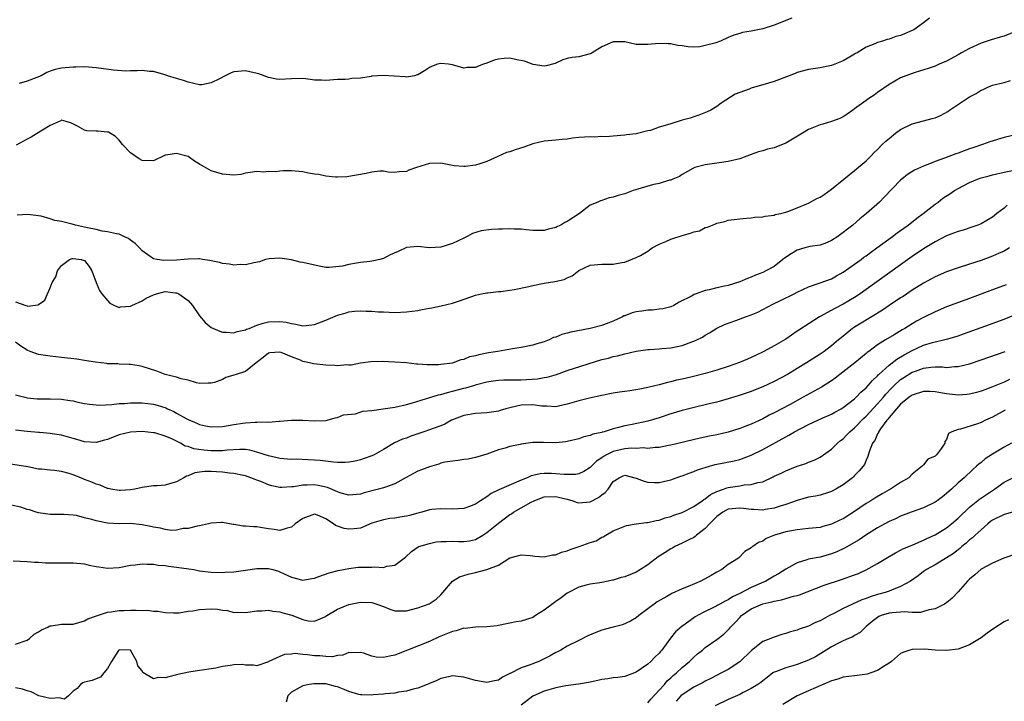
# Model space of a CAD drawing. Units: inches. Extents: x 2550000 to 2553000, y 1536721 to 1539000.
# Drawn here: x 2551596 to 2551767, y 1537092 to 1537211 of the extents above; entities that cross this region are included whole.
import ezdxf

# ---------------------------------------------------------------- set-up
doc = ezdxf.new("R2010")
doc.units = ezdxf.units.IN
doc.header["$MEASUREMENT"] = 0
doc.layers.add('LD25501536_2ft', color=253, linetype='Continuous')

msp = doc.modelspace()

# ---------------------------------------------------------------- linework, layer by layer
at = {"layer": 'LD25501536_2ft'}
for points, elevation in [([(2551754.04, 1537211), (2551753, 1537210.18), (2551751.31, 1537209), (2551751, 1537208.84), (2551749.69, 1537208.31), (2551749, 1537208), (2551748.19, 1537207.81), (2551747, 1537207.36), (2551746.69, 1537207.31), (2551745.87, 1537207), (2551745, 1537206.76), (2551744.52, 1537206.52), (2551743, 1537205.96), (2551741.42, 1537205), (2551741.14, 1537204.86), (2551741, 1537204.75), (2551740.39, 1537204.39), (2551739, 1537203.61), (2551737.58, 1537203), (2551737, 1537202.77), (2551735.53, 1537202.47), (2551735, 1537202.35), (2551733.78, 1537202.22), (2551733, 1537202.09), (2551731, 1537201.57), (2551730.63, 1537201.37), (2551729.6, 1537201), (2551727, 1537199.98), (2551725, 1537199.39), (2551723.57, 1537199), (2551723, 1537198.81), (2551722.67, 1537198.67), (2551721, 1537198.07), (2551720.24, 1537197.76), (2551717.78, 1537196.22), (2551717, 1537195.65), (2551715.95, 1537195), (2551715.32, 1537194.68), (2551713.89, 1537194.11), (2551713, 1537193.84), (2551712.39, 1537193.61), (2551711, 1537193.23), (2551709, 1537192.64), (2551708.43, 1537192.43), (2551707, 1537192.01), (2551705.48, 1537191.48), (2551705, 1537191.38), (2551703, 1537190.89), (2551701.3, 1537190.7), (2551701, 1537190.63), (2551697.65, 1537190.35), (2551697, 1537190.39), (2551695.68, 1537190.32), (2551695, 1537190.38), (2551693, 1537190.24), (2551691.88, 1537190.12), (2551691, 1537189.96), (2551690.1, 1537189.9), (2551689, 1537189.77), (2551687, 1537189.59), (2551685, 1537189.11), (2551683.46, 1537188.54), (2551681.92, 1537188.08), (2551681, 1537187.74), (2551680.4, 1537187.6), (2551678.9, 1537186.9), (2551677, 1537186.08), (2551675.61, 1537185.61), (2551675, 1537185.44), (2551673.2, 1537185.2), (2551673, 1537185.19), (2551671.32, 1537185.32), (2551669, 1537185.75), (2551667, 1537185.71), (2551664.77, 1537185), (2551663.45, 1537184.55), (2551663, 1537184.31), (2551661.76, 1537184.24), (2551661, 1537184.16), (2551659.81, 1537184.19), (2551659, 1537184.35), (2551658.37, 1537184.37), (2551657, 1537184.19), (2551656.01, 1537183.99), (2551654.3, 1537183.7), (2551652.63, 1537183.37), (2551651, 1537183.34), (2551650.69, 1537183.31), (2551649, 1537183.49), (2551647.79, 1537183.79), (2551647, 1537183.84), (2551645.97, 1537184.03), (2551645, 1537184.25), (2551643, 1537184.46), (2551641.54, 1537184.46), (2551641, 1537184.38), (2551640.24, 1537184.24), (2551639, 1537184.31), (2551638.19, 1537184.19), (2551637, 1537184.31), (2551635.84, 1537184.16), (2551635, 1537184), (2551634.2, 1537183.8), (2551633, 1537183.7), (2551632.29, 1537183.71), (2551631, 1537183.86), (2551629, 1537184.43), (2551627, 1537185.57), (2551626.14, 1537186.14), (2551625, 1537186.94), (2551624.81, 1537187), (2551623, 1537187.46), (2551621.14, 1537187.14), (2551621, 1537187.14), (2551620.88, 1537187.12), (2551619, 1537186.2), (2551617, 1537186.21), (2551616.52, 1537186.52), (2551615, 1537187.54), (2551613.6, 1537189), (2551613, 1537189.75), (2551612.4, 1537190.4), (2551611.15, 1537191.15), (2551611, 1537191.19), (2551609.32, 1537191.32), (2551609, 1537191.32), (2551607.39, 1537191.39), (2551607, 1537191.49), (2551605.78, 1537192.22), (2551604.71, 1537192.71), (2551603.82, 1537193), (2551603, 1537193.23), (2551602.88, 1537193.12), (2551602.56, 1537193), (2551601, 1537192.31), (2551599.36, 1537191.36), (2551597.69, 1537190.31), (2551597, 1537189.96), (2551596.39, 1537189.61), (2551595.08, 1537188.92)], 8828), ([(2551730.07, 1537211), (2551727, 1537209.77), (2551725, 1537209.13), (2551723, 1537208.73), (2551721.51, 1537208.49), (2551721, 1537208.37), (2551719.96, 1537208.04), (2551719, 1537207.65), (2551717.64, 1537207), (2551716.67, 1537206.67), (2551715, 1537206.23), (2551714.05, 1537206.05), (2551713, 1537205.99), (2551712.01, 1537206.01), (2551711, 1537206.18), (2551710.26, 1537206.26), (2551709, 1537206.54), (2551708.53, 1537206.53), (2551707, 1537206.62), (2551705, 1537206.42), (2551703, 1537206.45), (2551701, 1537206.87), (2551699, 1537206.91), (2551697, 1537206), (2551695.3, 1537205), (2551695.13, 1537204.87), (2551695, 1537204.8), (2551693, 1537204.26), (2551691.84, 1537204.16), (2551691, 1537203.99), (2551690.25, 1537203.75), (2551688.87, 1537203.13), (2551687.3, 1537202.7), (2551687, 1537202.67), (2551685.05, 1537202.95), (2551683.55, 1537203.55), (2551682.23, 1537203.77), (2551681, 1537204.05), (2551680.03, 1537203.97), (2551679, 1537203.87), (2551678.3, 1537203.7), (2551677, 1537203.19), (2551676.41, 1537203), (2551675.38, 1537202.62), (2551675, 1537202.42), (2551673.6, 1537202.4), (2551673, 1537202.32), (2551671, 1537202.89), (2551670.31, 1537203), (2551669, 1537203.15), (2551668.41, 1537203), (2551667.39, 1537202.61), (2551667, 1537202.43), (2551666.14, 1537201.86), (2551665, 1537201.16), (2551664.88, 1537201.12), (2551664.39, 1537201), (2551663, 1537200.72), (2551662.78, 1537200.78), (2551660.89, 1537200.89), (2551658.94, 1537201.06), (2551657, 1537200.92), (2551656.88, 1537200.88), (2551655, 1537200.54), (2551653.51, 1537200.49), (2551653, 1537200.4), (2551652.35, 1537200.35), (2551651, 1537200.36), (2551649, 1537200.14), (2551648.21, 1537200.21), (2551647, 1537200.22), (2551646.34, 1537200.34), (2551645, 1537200.49), (2551643, 1537200.47), (2551641, 1537200.35), (2551640.42, 1537200.42), (2551639, 1537200.67), (2551638.27, 1537201), (2551637.35, 1537201.35), (2551636.51, 1537201.49), (2551635, 1537201.85), (2551633, 1537201.65), (2551632.51, 1537201.49), (2551631.49, 1537201), (2551630.45, 1537200.45), (2551629, 1537199.73), (2551627.42, 1537199.42), (2551627, 1537199.38), (2551625, 1537199.86), (2551624.19, 1537200.19), (2551623, 1537200.53), (2551621.43, 1537201), (2551621, 1537201.14), (2551620.82, 1537201.18), (2551619, 1537201.72), (2551618.28, 1537201.72), (2551617, 1537201.91), (2551616.17, 1537201.83), (2551615, 1537201.87), (2551614.19, 1537201.81), (2551612.06, 1537201.94), (2551609, 1537202.36), (2551607, 1537202.55), (2551605.49, 1537202.51), (2551605, 1537202.51), (2551603.62, 1537202.38), (2551603, 1537202.3), (2551601.9, 1537202.1), (2551601, 1537201.8), (2551600.42, 1537201.58), (2551599.43, 1537201), (2551598.7, 1537200.7), (2551597, 1537200.07), (2551595.64, 1537199.64)], 8826), ([(2551769, 1537208.67), (2551767, 1537207.89), (2551766.32, 1537207.68), (2551764.74, 1537207.26), (2551763, 1537206.69), (2551761, 1537205.75), (2551759.6, 1537205), (2551759, 1537204.64), (2551757, 1537203.54), (2551755.7, 1537203), (2551755, 1537202.67), (2551753.77, 1537202.23), (2551751.55, 1537201.55), (2551749.93, 1537201), (2551749, 1537200.6), (2551747, 1537199.46), (2551745, 1537198.08), (2551744.4, 1537197.6), (2551743.45, 1537197), (2551743, 1537196.68), (2551741, 1537195.2), (2551740.69, 1537195), (2551739.71, 1537194.29), (2551739, 1537193.84), (2551738.43, 1537193.57), (2551737, 1537193.02), (2551735.45, 1537192.55), (2551735, 1537192.44), (2551733, 1537191.62), (2551731.9, 1537191), (2551729, 1537189.25), (2551728.83, 1537189.17), (2551727, 1537188.46), (2551725.82, 1537188.18), (2551725, 1537187.92), (2551724.28, 1537187.72), (2551723, 1537187.28), (2551722.26, 1537187), (2551721, 1537186.55), (2551719, 1537186.03), (2551717.86, 1537185.86), (2551715, 1537185.48), (2551713.2, 1537185), (2551713.05, 1537184.95), (2551712.85, 1537184.85), (2551711, 1537183.78), (2551710.53, 1537183.47), (2551709.35, 1537183), (2551709, 1537182.83), (2551708.79, 1537182.79), (2551707, 1537182.25), (2551706.06, 1537182.06), (2551705, 1537181.79), (2551703.26, 1537181.26), (2551702.48, 1537181), (2551701, 1537180.45), (2551699.85, 1537180.15), (2551699, 1537179.82), (2551698.27, 1537179.73), (2551697, 1537179.27), (2551696.77, 1537179.23), (2551696.31, 1537179), (2551695, 1537178.44), (2551693.1, 1537177), (2551691, 1537175.6), (2551690.58, 1537175.42), (2551689.88, 1537175), (2551689.28, 1537174.72), (2551689, 1537174.55), (2551687.72, 1537174.28), (2551687, 1537174.04), (2551685, 1537174.07), (2551683.86, 1537174.14), (2551683, 1537174.27), (2551681.74, 1537174.26), (2551681, 1537174.34), (2551679.74, 1537174.26), (2551679, 1537174.26), (2551677.8, 1537174.2), (2551676, 1537174), (2551674.49, 1537173.51), (2551673.6, 1537173), (2551673, 1537172.73), (2551671, 1537171.76), (2551669, 1537171.13), (2551667, 1537171.05), (2551665, 1537171.26), (2551663, 1537171.06), (2551661.59, 1537170.41), (2551660.2, 1537169.81), (2551659, 1537169.19), (2551658.35, 1537169), (2551657, 1537168.68), (2551656.66, 1537168.66), (2551655, 1537168.45), (2551654.33, 1537168.33), (2551653, 1537168.14), (2551651.86, 1537167.85), (2551649.58, 1537167.58), (2551649, 1537167.63), (2551647.81, 1537167.81), (2551645, 1537168.47), (2551644.54, 1537168.54), (2551643, 1537168.92), (2551642.61, 1537169), (2551641, 1537169.23), (2551639.14, 1537169.14), (2551638.47, 1537169), (2551637.42, 1537168.58), (2551636.43, 1537168.43), (2551635, 1537168.05), (2551634.1, 1537168.1), (2551633, 1537168.02), (2551632.19, 1537168.18), (2551631, 1537168.3), (2551630.47, 1537168.47), (2551629, 1537168.75), (2551628.81, 1537168.81), (2551627.54, 1537169), (2551627, 1537169.1), (2551626.91, 1537169.09), (2551625, 1537169.08), (2551624.33, 1537169), (2551623, 1537168.89), (2551620.8, 1537168.8), (2551619.64, 1537169), (2551619, 1537169.14), (2551617, 1537170.52), (2551616.53, 1537171), (2551615.79, 1537171.79), (2551615, 1537172.36), (2551614.64, 1537172.64), (2551613.81, 1537173), (2551613, 1537173.4), (2551612.55, 1537173.45), (2551611, 1537173.84), (2551610.06, 1537173.94), (2551609, 1537174.19), (2551607.51, 1537174.49), (2551607, 1537174.64), (2551605.41, 1537175), (2551604.84, 1537175.16), (2551603, 1537175.61), (2551601.81, 1537175.81), (2551601, 1537176.09), (2551599.47, 1537176.53), (2551599, 1537176.58), (2551597.15, 1537176.85), (2551595.27, 1537176.73)], 8830), ([(2551595, 1537161.62), (2551596.78, 1537161), (2551597, 1537160.91), (2551597.12, 1537160.88), (2551598.91, 1537161.09), (2551599, 1537161.17), (2551600.08, 1537161.92), (2551600.57, 1537163), (2551601, 1537164.04), (2551601.37, 1537165), (2551602, 1537166), (2551602.3, 1537167), (2551603, 1537167.95), (2551604.37, 1537169), (2551604.82, 1537169.18), (2551605, 1537169.19), (2551606.43, 1537169), (2551607, 1537168.83), (2551607.79, 1537167.79), (2551608.29, 1537167), (2551608.99, 1537164.99), (2551609.58, 1537163.58), (2551610.02, 1537163), (2551611, 1537161.85), (2551611.41, 1537161.41), (2551612.22, 1537161), (2551613, 1537160.64), (2551613.24, 1537160.76), (2551615, 1537160.88), (2551615.22, 1537161), (2551617, 1537161.81), (2551617.72, 1537162.28), (2551619, 1537162.83), (2551619.54, 1537163), (2551621, 1537163.42), (2551622.8, 1537163.2), (2551623, 1537163.2), (2551623.16, 1537163.16), (2551623.39, 1537163), (2551625, 1537161.84), (2551625.76, 1537161), (2551627, 1537159.17), (2551628.01, 1537158.01), (2551629, 1537157.18), (2551630.53, 1537156.53), (2551631, 1537156.37), (2551631.66, 1537156.34), (2551633, 1537156.25), (2551633.55, 1537156.45), (2551635, 1537156.75), (2551635.15, 1537156.85), (2551635.62, 1537157), (2551637, 1537157.54), (2551638.08, 1537157.92), (2551639, 1537158.14), (2551641, 1537158.22), (2551642.07, 1537158.07), (2551643, 1537157.84), (2551643.76, 1537157.76), (2551645, 1537157.46), (2551645.53, 1537157.53), (2551647, 1537157.65), (2551649, 1537158.42), (2551651, 1537159.31), (2551652.35, 1537159.65), (2551653, 1537159.86), (2551653.99, 1537159.99), (2551655, 1537160.06), (2551656, 1537160), (2551657, 1537160), (2551658.09, 1537159.91), (2551659, 1537159.86), (2551661, 1537159.77), (2551663, 1537159.86), (2551665, 1537160.14), (2551665.73, 1537160.27), (2551667, 1537160.53), (2551667.41, 1537160.59), (2551669.06, 1537160.94), (2551671, 1537161.39), (2551672.22, 1537161.78), (2551675, 1537162.76), (2551676.08, 1537163), (2551677, 1537163.19), (2551677.2, 1537163.2), (2551679, 1537163.41), (2551679.43, 1537163.43), (2551681, 1537163.64), (2551681.76, 1537163.76), (2551684.28, 1537164.28), (2551685, 1537164.47), (2551687, 1537164.87), (2551688.83, 1537165.17), (2551690.47, 1537165.53), (2551691, 1537165.82), (2551691.84, 1537166.16), (2551693, 1537167.08), (2551695, 1537168), (2551697, 1537168.19), (2551698.21, 1537168.21), (2551699, 1537168.2), (2551700.48, 1537168.48), (2551701, 1537168.55), (2551703, 1537169.33), (2551703.71, 1537169.71), (2551705, 1537170.45), (2551705.3, 1537170.7), (2551705.79, 1537171), (2551707, 1537171.67), (2551708.12, 1537172.12), (2551709, 1537172.55), (2551711, 1537173.19), (2551712.44, 1537173.56), (2551713, 1537173.8), (2551714, 1537174), (2551715, 1537174.55), (2551715.4, 1537174.6), (2551716.24, 1537175), (2551716.79, 1537175.21), (2551717, 1537175.33), (2551718.4, 1537175.6), (2551719, 1537175.83), (2551720.06, 1537175.94), (2551721, 1537176.09), (2551722.17, 1537176.17), (2551723, 1537176.26), (2551723.63, 1537176.37), (2551725, 1537176.45), (2551725.44, 1537176.56), (2551727, 1537176.74), (2551727.19, 1537176.81), (2551728.1, 1537177), (2551729, 1537177.24), (2551729.36, 1537177.36), (2551731, 1537178.01), (2551732.67, 1537178.67), (2551733, 1537178.82), (2551734.4, 1537179.6), (2551735, 1537179.84), (2551735.67, 1537180.33), (2551737, 1537181.25), (2551739.13, 1537183), (2551741, 1537184.47), (2551743, 1537186.18), (2551743.84, 1537187), (2551744.41, 1537187.6), (2551745, 1537188.17), (2551745.81, 1537189), (2551746.42, 1537189.58), (2551747, 1537190.08), (2551748.12, 1537191), (2551749, 1537191.64), (2551751, 1537192.62), (2551753, 1537193.16), (2551754.48, 1537193.52), (2551755, 1537193.69), (2551755.93, 1537194.07), (2551757.23, 1537194.77), (2551757.52, 1537195), (2551761, 1537197.3), (2551762.13, 1537197.87), (2551763, 1537198.46), (2551763.38, 1537198.62), (2551764.15, 1537199), (2551765, 1537199.36), (2551767, 1537199.83), (2551768.15, 1537200.15)], 8832), ([(2551769.22, 1537190.78), (2551767, 1537190.25), (2551764.5, 1537189.5), (2551763.23, 1537189), (2551761.54, 1537188.46), (2551761, 1537188.24), (2551760.07, 1537187.93), (2551759, 1537187.49), (2551758.62, 1537187.38), (2551756.63, 1537186.63), (2551755, 1537186.07), (2551753.42, 1537185.42), (2551753, 1537185.27), (2551751.44, 1537184.56), (2551750.2, 1537183.8), (2551749.21, 1537183), (2551749, 1537182.81), (2551746.16, 1537179.84), (2551745.3, 1537179), (2551743.08, 1537177), (2551741.93, 1537176.07), (2551740.68, 1537175), (2551739.73, 1537174.27), (2551739, 1537173.7), (2551738.05, 1537173), (2551737, 1537172.31), (2551736.11, 1537171.89), (2551735, 1537171.49), (2551733.23, 1537171.23), (2551732.31, 1537171), (2551731, 1537170.64), (2551729.96, 1537169.96), (2551728.78, 1537169.22), (2551728.53, 1537169), (2551727, 1537167.79), (2551725.56, 1537167), (2551725, 1537166.72), (2551723.75, 1537166.25), (2551723, 1537165.91), (2551722.33, 1537165.67), (2551721, 1537165.09), (2551719, 1537164.49), (2551718.33, 1537164.33), (2551717, 1537164.06), (2551715.7, 1537163.7), (2551715, 1537163.6), (2551713.41, 1537163), (2551713.1, 1537162.9), (2551712.62, 1537162.62), (2551710.45, 1537161.55), (2551709.54, 1537161), (2551709, 1537160.77), (2551707.61, 1537160.39), (2551707, 1537160.35), (2551705.83, 1537160.17), (2551705, 1537160.2), (2551703.98, 1537160.02), (2551703, 1537159.89), (2551702.27, 1537159.73), (2551701, 1537159.19), (2551700.84, 1537159.16), (2551700.59, 1537159), (2551699, 1537158.26), (2551697.78, 1537157.78), (2551697, 1537157.5), (2551694.97, 1537156.97), (2551691.64, 1537156.36), (2551691, 1537156.16), (2551690.06, 1537155.94), (2551689, 1537155.49), (2551688.61, 1537155.39), (2551687.84, 1537155), (2551687, 1537154.68), (2551685.68, 1537154.32), (2551685, 1537154.07), (2551683, 1537153.69), (2551681.47, 1537153.47), (2551678.9, 1537153), (2551677.28, 1537152.72), (2551677, 1537152.69), (2551675.6, 1537152.4), (2551675, 1537152.22), (2551673.98, 1537152.02), (2551673, 1537151.58), (2551672.47, 1537151.53), (2551671.14, 1537151), (2551671, 1537150.96), (2551669, 1537150.7), (2551668.66, 1537150.66), (2551667, 1537150.66), (2551666.64, 1537150.64), (2551665, 1537150.77), (2551664.78, 1537150.78), (2551663, 1537150.98), (2551661, 1537151.14), (2551658.76, 1537151.24), (2551656.8, 1537151.2), (2551655, 1537150.95), (2551653.39, 1537150.61), (2551653, 1537150.6), (2551652.63, 1537150.63), (2551651, 1537150.5), (2551650.55, 1537150.55), (2551649, 1537150.58), (2551646.82, 1537150.82), (2551646.15, 1537151), (2551645, 1537151.26), (2551644.56, 1537151.44), (2551643, 1537152.02), (2551641.21, 1537152.79), (2551641, 1537152.86), (2551639.24, 1537152.76), (2551639, 1537152.71), (2551638.07, 1537151.93), (2551636.86, 1537151), (2551635, 1537149.51), (2551633.4, 1537149), (2551633, 1537148.85), (2551631.57, 1537148.43), (2551631, 1537148.13), (2551629.6, 1537147.6), (2551629, 1537147.46), (2551628.52, 1537147.48), (2551627, 1537147.43), (2551626.48, 1537147.52), (2551625, 1537147.99), (2551623.81, 1537148.19), (2551623, 1537148.52), (2551621.02, 1537148.98), (2551619.56, 1537149.56), (2551617, 1537150.37), (2551616.47, 1537150.47), (2551615, 1537150.7), (2551614.73, 1537150.73), (2551613, 1537150.78), (2551612.81, 1537150.81), (2551611, 1537150.85), (2551610.87, 1537150.87), (2551608.89, 1537151.11), (2551607, 1537151.43), (2551605.65, 1537151.65), (2551603, 1537151.96), (2551601, 1537152.15), (2551599, 1537152.45), (2551597.55, 1537153), (2551597, 1537153.19), (2551595.93, 1537153.93), (2551595, 1537154.6)], 8834), ([(2551595, 1537145.46), (2551596.58, 1537145), (2551597, 1537144.9), (2551598.76, 1537144.76), (2551601, 1537144.74), (2551603, 1537144.65), (2551604.45, 1537144.45), (2551605, 1537144.36), (2551605.83, 1537144.17), (2551607, 1537143.95), (2551607.83, 1537143.83), (2551609, 1537143.69), (2551609.65, 1537143.65), (2551611.75, 1537143.75), (2551613, 1537143.9), (2551613.94, 1537143.94), (2551615, 1537144.04), (2551616.02, 1537144.02), (2551617, 1537144.02), (2551619, 1537143.78), (2551619.62, 1537143.62), (2551621.14, 1537143.14), (2551621.41, 1537143), (2551622.51, 1537142.51), (2551623, 1537142.26), (2551624.67, 1537141.33), (2551625, 1537141.16), (2551626.51, 1537140.51), (2551627, 1537140.27), (2551628.06, 1537140.06), (2551629, 1537139.84), (2551631, 1537139.94), (2551633, 1537140.29), (2551634.51, 1537140.51), (2551635, 1537140.56), (2551636.67, 1537140.67), (2551637, 1537140.66), (2551638.72, 1537140.72), (2551639, 1537140.69), (2551640.84, 1537140.84), (2551641, 1537140.84), (2551643, 1537141), (2551645, 1537141.01), (2551647, 1537140.9), (2551649, 1537140.96), (2551649.19, 1537141), (2551650.6, 1537141.4), (2551651, 1537141.48), (2551652.04, 1537141.96), (2551654.14, 1537142.14), (2551655.44, 1537142.56), (2551657, 1537142.72), (2551658.97, 1537142.97), (2551661, 1537143.29), (2551663, 1537143.75), (2551664.05, 1537144.06), (2551668.57, 1537145.43), (2551669, 1537145.51), (2551670.14, 1537145.86), (2551671, 1537146.05), (2551673, 1537146.58), (2551673.36, 1537146.64), (2551674.9, 1537147.1), (2551675.21, 1537147.21), (2551677, 1537147.72), (2551678.11, 1537147.89), (2551679, 1537148), (2551679.94, 1537148.06), (2551681, 1537148.03), (2551681.93, 1537148.07), (2551683, 1537148.05), (2551685.79, 1537148.21), (2551687, 1537148.44), (2551687.49, 1537148.51), (2551689.1, 1537149), (2551691, 1537149.65), (2551697, 1537151.57), (2551698.16, 1537151.84), (2551699, 1537152.11), (2551699.76, 1537152.24), (2551701, 1537152.59), (2551703, 1537153.01), (2551705, 1537153.32), (2551705.3, 1537153.3), (2551707, 1537153.46), (2551707.47, 1537153.48), (2551709, 1537153.62), (2551709.8, 1537153.8), (2551711, 1537154.04), (2551712.66, 1537154.66), (2551713, 1537154.77), (2551713.52, 1537155), (2551714.52, 1537155.48), (2551715, 1537155.83), (2551715.77, 1537156.23), (2551717, 1537157.04), (2551718.34, 1537157.66), (2551720.35, 1537158.35), (2551721.99, 1537159), (2551723, 1537159.36), (2551724.15, 1537159.85), (2551725, 1537160.27), (2551726.78, 1537161.22), (2551728.12, 1537161.88), (2551730.46, 1537163), (2551731, 1537163.3), (2551733, 1537164.25), (2551734.85, 1537164.85), (2551737, 1537165.65), (2551737.84, 1537166.16), (2551739, 1537166.77), (2551741, 1537168.18), (2551742.13, 1537169), (2551742.62, 1537169.38), (2551743, 1537169.64), (2551743.77, 1537170.23), (2551744.88, 1537171), (2551747.61, 1537173), (2551748.39, 1537173.61), (2551749, 1537174.04), (2551749.54, 1537174.46), (2551750.32, 1537175), (2551751.81, 1537176.19), (2551752.94, 1537177), (2551755, 1537178.65), (2551755.51, 1537179), (2551756.35, 1537179.65), (2551757.56, 1537180.44), (2551758.37, 1537181), (2551759, 1537181.36), (2551761, 1537182.42), (2551762.39, 1537183), (2551763, 1537183.22), (2551764.43, 1537183.57), (2551765, 1537183.75), (2551767, 1537184.19), (2551768.48, 1537184.48)], 8836), ([(2551767.57, 1537178.43), (2551767, 1537177.93), (2551765.74, 1537177), (2551765, 1537176.36), (2551763, 1537175.22), (2551762.46, 1537175), (2551761.38, 1537174.62), (2551759.87, 1537174.13), (2551759, 1537173.87), (2551758.38, 1537173.62), (2551757, 1537173.12), (2551755, 1537172.1), (2551753, 1537170.86), (2551751, 1537169.49), (2551749, 1537168.08), (2551743, 1537163.75), (2551741.94, 1537163), (2551741, 1537162.37), (2551739, 1537161.19), (2551737.55, 1537160.45), (2551734.86, 1537159), (2551731.28, 1537156.72), (2551731, 1537156.51), (2551729, 1537155.13), (2551727, 1537153.98), (2551725.2, 1537153), (2551723.73, 1537152.27), (2551722.38, 1537151.62), (2551720.96, 1537151.04), (2551719, 1537150.36), (2551717, 1537149.73), (2551715, 1537149.14), (2551712.51, 1537148.51), (2551711, 1537148.17), (2551710.03, 1537147.97), (2551709, 1537147.69), (2551708.43, 1537147.57), (2551707, 1537147.18), (2551705, 1537146.68), (2551703.6, 1537146.4), (2551701.88, 1537146.12), (2551701, 1537146.04), (2551700.11, 1537145.89), (2551699, 1537145.74), (2551698.38, 1537145.62), (2551697, 1537145.33), (2551694.84, 1537144.84), (2551693, 1537144.37), (2551691, 1537143.78), (2551689.47, 1537143.47), (2551689, 1537143.36), (2551687.45, 1537143.45), (2551687, 1537143.43), (2551686.54, 1537143.46), (2551685, 1537143.69), (2551683, 1537143.63), (2551681.21, 1537143.21), (2551681, 1537143.18), (2551680.33, 1537143), (2551679.32, 1537142.68), (2551679, 1537142.6), (2551677, 1537142.31), (2551675, 1537142.18), (2551673, 1537141.83), (2551671, 1537141.06), (2551670.87, 1537141), (2551669.67, 1537140.33), (2551669, 1537140.06), (2551667.51, 1537139.51), (2551667, 1537139.31), (2551666.05, 1537139), (2551665, 1537138.63), (2551663.78, 1537138.22), (2551663, 1537137.9), (2551662.31, 1537137.69), (2551660.95, 1537137.05), (2551659, 1537135.89), (2551657.4, 1537135), (2551657, 1537134.83), (2551655.67, 1537134.33), (2551655, 1537134.14), (2551654.1, 1537133.9), (2551653, 1537133.7), (2551652.36, 1537133.64), (2551651, 1537133.65), (2551650.32, 1537133.68), (2551648.01, 1537134.01), (2551647, 1537134.08), (2551645.86, 1537134.14), (2551643.79, 1537134.21), (2551643, 1537134.2), (2551641, 1537134.35), (2551640.49, 1537134.49), (2551639, 1537134.82), (2551637, 1537135.47), (2551635.78, 1537135.78), (2551635, 1537135.89), (2551633.93, 1537135.93), (2551631.82, 1537135.82), (2551631, 1537135.71), (2551629.7, 1537135.7), (2551629, 1537135.67), (2551627.77, 1537135.77), (2551626.03, 1537136.03), (2551625, 1537136.43), (2551624.52, 1537136.52), (2551623.68, 1537137), (2551622.31, 1537137.69), (2551621, 1537138.24), (2551619.2, 1537138.8), (2551619, 1537138.84), (2551617, 1537139.02), (2551615, 1537138.92), (2551613, 1537138.46), (2551611.96, 1537138.04), (2551611, 1537137.68), (2551610.48, 1537137.52), (2551609, 1537137.12), (2551607, 1537137.23), (2551605.63, 1537137.63), (2551605, 1537137.85), (2551603, 1537138.43), (2551601.37, 1537138.63), (2551601, 1537138.7), (2551599.15, 1537138.85), (2551599, 1537138.88), (2551597, 1537139.07), (2551595, 1537139.29)], 8838), ([(2551767.96, 1537171), (2551767, 1537170.44), (2551766.05, 1537170.05), (2551765, 1537169.58), (2551763, 1537168.85), (2551761, 1537168.18), (2551759, 1537167.54), (2551757, 1537166.86), (2551755, 1537165.99), (2551754.37, 1537165.63), (2551753, 1537164.9), (2551751, 1537163.63), (2551749.42, 1537162.58), (2551749, 1537162.31), (2551747, 1537160.96), (2551745.84, 1537160.16), (2551745, 1537159.65), (2551744.61, 1537159.39), (2551741, 1537157.23), (2551740.64, 1537157), (2551738.63, 1537155.37), (2551738.21, 1537155), (2551737, 1537153.97), (2551735.68, 1537153), (2551735, 1537152.53), (2551732.61, 1537151), (2551731, 1537150.02), (2551729.29, 1537149), (2551727, 1537147.77), (2551725, 1537146.81), (2551723.7, 1537146.3), (2551723, 1537146), (2551720.75, 1537145.25), (2551719, 1537144.73), (2551717, 1537144.17), (2551715.91, 1537143.91), (2551715, 1537143.67), (2551713.29, 1537143.29), (2551711, 1537142.72), (2551709, 1537142.11), (2551707, 1537141.44), (2551705, 1537140.84), (2551702.26, 1537140.26), (2551701, 1537140.05), (2551699.66, 1537139.66), (2551699, 1537139.51), (2551697.43, 1537139), (2551697.08, 1537138.92), (2551697, 1537138.89), (2551695.44, 1537138.56), (2551695, 1537138.35), (2551693.9, 1537138.1), (2551693, 1537137.78), (2551691, 1537137.29), (2551690.75, 1537137.25), (2551689, 1537137.06), (2551686.88, 1537137.12), (2551685, 1537137.11), (2551683, 1537136.86), (2551682.8, 1537136.8), (2551681, 1537136.46), (2551680.17, 1537136.17), (2551679, 1537135.85), (2551677, 1537135.09), (2551675, 1537134.5), (2551673.75, 1537134.25), (2551673, 1537134.19), (2551672, 1537134), (2551671, 1537133.91), (2551669.68, 1537133.68), (2551669, 1537133.51), (2551668.63, 1537133.37), (2551667, 1537132.91), (2551665.65, 1537132.35), (2551665, 1537132.14), (2551664.24, 1537131.76), (2551662.94, 1537131.06), (2551661, 1537129.95), (2551659.38, 1537129.38), (2551659, 1537129.23), (2551658.17, 1537129), (2551655.65, 1537128.35), (2551655, 1537128.14), (2551653, 1537127.96), (2551651.67, 1537128.33), (2551651, 1537128.55), (2551649.28, 1537129.28), (2551647.66, 1537129.66), (2551647, 1537129.78), (2551645.71, 1537129.71), (2551645, 1537129.72), (2551643.44, 1537129.44), (2551643, 1537129.39), (2551641.31, 1537129.31), (2551641, 1537129.32), (2551639.61, 1537129.61), (2551639, 1537129.77), (2551637.68, 1537130.32), (2551637, 1537130.57), (2551636.68, 1537130.68), (2551635.92, 1537131), (2551635, 1537131.31), (2551634.63, 1537131.37), (2551633, 1537131.73), (2551632.21, 1537131.79), (2551631, 1537131.99), (2551629.96, 1537132.04), (2551629, 1537132.11), (2551627.92, 1537132.08), (2551627, 1537131.94), (2551626.16, 1537131.84), (2551625, 1537131.31), (2551624.73, 1537131.27), (2551624.27, 1537131), (2551623, 1537130.3), (2551621.97, 1537129.97), (2551621, 1537129.73), (2551619.61, 1537129.61), (2551619, 1537129.58), (2551617, 1537129.3), (2551615.72, 1537129), (2551615, 1537128.87), (2551613.25, 1537128.75), (2551613, 1537128.75), (2551611.59, 1537129), (2551611.11, 1537129.11), (2551611, 1537129.12), (2551609.69, 1537129.69), (2551609, 1537129.85), (2551608.24, 1537130.24), (2551607, 1537130.69), (2551606.32, 1537131), (2551605, 1537131.53), (2551604.29, 1537131.71), (2551603, 1537132.06), (2551601.77, 1537132.23), (2551601, 1537132.29), (2551599.51, 1537132.49), (2551599, 1537132.51), (2551597.13, 1537132.87), (2551593, 1537133.56)], 8840), ([(2551767.39, 1537164.6), (2551765, 1537163.69), (2551761, 1537162.2), (2551757, 1537160.74), (2551755, 1537159.9), (2551753, 1537158.89), (2551751.77, 1537158.23), (2551751, 1537157.78), (2551749.74, 1537157), (2551749.26, 1537156.74), (2551747.86, 1537155.86), (2551746.4, 1537155), (2551745, 1537154.12), (2551743.47, 1537153), (2551743.19, 1537152.81), (2551743, 1537152.63), (2551741.02, 1537151), (2551738.44, 1537149), (2551737.64, 1537148.36), (2551737, 1537147.89), (2551735.25, 1537146.75), (2551732.06, 1537145), (2551729.77, 1537143.77), (2551727, 1537142.3), (2551726.13, 1537141.87), (2551725, 1537141.27), (2551723, 1537140.33), (2551721.89, 1537139.89), (2551721, 1537139.55), (2551719, 1537138.95), (2551717, 1537138.49), (2551715.76, 1537138.24), (2551714.12, 1537137.88), (2551709, 1537136.66), (2551708.6, 1537136.6), (2551707, 1537136.26), (2551706.27, 1537136.27), (2551705, 1537136.09), (2551704.2, 1537136.2), (2551703, 1537136.11), (2551702.15, 1537136.15), (2551701, 1537136.04), (2551699, 1537135.58), (2551697.81, 1537135), (2551697.3, 1537134.7), (2551697, 1537134.46), (2551696.11, 1537133.89), (2551695.22, 1537133), (2551695, 1537132.76), (2551693.9, 1537132.1), (2551693, 1537131.68), (2551692.42, 1537131.58), (2551691, 1537131.54), (2551690.45, 1537131.55), (2551689, 1537131.69), (2551688.27, 1537131.73), (2551687, 1537131.75), (2551686.3, 1537131.7), (2551685, 1537131.41), (2551684.69, 1537131.31), (2551684.03, 1537131), (2551683, 1537130.58), (2551679.09, 1537128.91), (2551677.76, 1537128.23), (2551677, 1537127.68), (2551675.88, 1537127), (2551675, 1537126.39), (2551674.01, 1537126.01), (2551673, 1537125.66), (2551671, 1537125.5), (2551669, 1537125.57), (2551667.44, 1537125.44), (2551667, 1537125.43), (2551665.66, 1537125), (2551665, 1537124.85), (2551663.56, 1537124.44), (2551663, 1537124.31), (2551661.86, 1537124.14), (2551661, 1537123.97), (2551660.12, 1537123.88), (2551659, 1537123.68), (2551657, 1537123.06), (2551655, 1537122.24), (2551653.9, 1537122.1), (2551653, 1537122.04), (2551652.15, 1537122.15), (2551651, 1537122.58), (2551650.66, 1537122.66), (2551650.31, 1537123), (2551649, 1537123.85), (2551647.51, 1537124.49), (2551647, 1537124.66), (2551645, 1537123.91), (2551643.66, 1537123), (2551643, 1537122.39), (2551642.24, 1537122.24), (2551641, 1537121.81), (2551639.98, 1537121.98), (2551639, 1537122.12), (2551637.64, 1537122.36), (2551637, 1537122.44), (2551636.44, 1537122.44), (2551635, 1537122.58), (2551634.59, 1537122.59), (2551633, 1537122.85), (2551632.86, 1537122.86), (2551631, 1537123.19), (2551630.8, 1537123.2), (2551629, 1537123.11), (2551628.59, 1537123), (2551627, 1537122.63), (2551626.59, 1537122.59), (2551625, 1537122.15), (2551624.16, 1537122.16), (2551623, 1537121.87), (2551622.21, 1537121.79), (2551621, 1537121.96), (2551620.22, 1537122.22), (2551619, 1537122.38), (2551618.51, 1537122.51), (2551617, 1537122.82), (2551615, 1537123.01), (2551612.99, 1537122.99), (2551611, 1537123.08), (2551609, 1537123.47), (2551608.28, 1537123.72), (2551607, 1537124.03), (2551605.59, 1537124.41), (2551605, 1537124.49), (2551603.38, 1537124.62), (2551601.41, 1537124.59), (2551601, 1537124.61), (2551599, 1537124.87), (2551598.56, 1537125), (2551597.4, 1537125.4), (2551597, 1537125.48), (2551595.88, 1537125.88), (2551594.24, 1537126.24)], 8842), ([(2551594.55, 1537116.55), (2551597, 1537116.44), (2551598.31, 1537116.31), (2551599, 1537116.32), (2551600.2, 1537116.2), (2551601, 1537116.2), (2551603, 1537116.17), (2551604.21, 1537116.21), (2551605, 1537116.2), (2551607, 1537115.99), (2551607.79, 1537115.79), (2551609, 1537115.55), (2551609.47, 1537115.47), (2551611, 1537115.26), (2551613, 1537115.36), (2551615, 1537115.76), (2551615.83, 1537115.83), (2551617, 1537116.03), (2551617.91, 1537115.92), (2551619, 1537115.95), (2551619.8, 1537115.8), (2551621, 1537115.71), (2551621.61, 1537115.61), (2551623, 1537115.45), (2551625.15, 1537115.15), (2551626.01, 1537115), (2551627, 1537114.8), (2551629, 1537114.53), (2551631, 1537114.5), (2551631.47, 1537114.53), (2551633, 1537114.64), (2551635, 1537114.9), (2551637, 1537115.19), (2551639, 1537115.19), (2551639.75, 1537115), (2551640.72, 1537114.72), (2551641, 1537114.63), (2551641.74, 1537114.26), (2551643, 1537113.68), (2551645, 1537113.17), (2551646.53, 1537113.47), (2551647, 1537113.54), (2551647.78, 1537113.78), (2551649.57, 1537114.43), (2551651.15, 1537114.85), (2551653, 1537115.22), (2551654.6, 1537115.4), (2551655, 1537115.42), (2551657, 1537115.42), (2551657.47, 1537115.47), (2551659, 1537115.37), (2551659.58, 1537115.58), (2551661, 1537115.76), (2551662.83, 1537117.17), (2551663.87, 1537118.13), (2551665.04, 1537118.96), (2551665.14, 1537119), (2551667, 1537119.56), (2551668.17, 1537119.83), (2551669, 1537119.92), (2551669.91, 1537119.91), (2551671, 1537119.96), (2551672.1, 1537119.9), (2551673, 1537119.87), (2551673.99, 1537120.01), (2551675, 1537120.24), (2551676.3, 1537121), (2551677, 1537121.44), (2551679, 1537123.06), (2551681, 1537124.57), (2551681.28, 1537124.72), (2551681.65, 1537125), (2551683, 1537125.73), (2551684.72, 1537126.72), (2551685.26, 1537127), (2551686.51, 1537127.49), (2551687, 1537127.65), (2551689, 1537127.73), (2551690.7, 1537127.3), (2551691, 1537127.24), (2551691.96, 1537127), (2551692.7, 1537126.7), (2551693, 1537126.62), (2551695, 1537126.83), (2551696.45, 1537127.55), (2551697, 1537128.04), (2551697.57, 1537128.43), (2551698.1, 1537129), (2551699, 1537130.32), (2551700.01, 1537131), (2551700.7, 1537131.3), (2551701, 1537131.45), (2551703, 1537130.95), (2551704.38, 1537130.38), (2551705, 1537130.25), (2551706.16, 1537130.16), (2551707, 1537130.17), (2551708.51, 1537130.51), (2551709, 1537130.65), (2551709.93, 1537131), (2551710.73, 1537131.27), (2551711, 1537131.35), (2551712.18, 1537131.82), (2551713, 1537132.09), (2551713.64, 1537132.36), (2551715.15, 1537132.85), (2551716.72, 1537133.28), (2551720.04, 1537133.96), (2551721, 1537134.19), (2551723, 1537134.93), (2551725, 1537135.94), (2551729, 1537138.14), (2551729.57, 1537138.43), (2551730.55, 1537139), (2551731.51, 1537139.51), (2551733, 1537140.28), (2551735.36, 1537141.36), (2551737, 1537142.07), (2551737.58, 1537142.42), (2551738.66, 1537143), (2551739, 1537143.21), (2551741, 1537144.76), (2551741.26, 1537145), (2551742.1, 1537145.9), (2551743, 1537146.67), (2551744.08, 1537147.92), (2551745, 1537148.76), (2551745.11, 1537148.89), (2551745.22, 1537149), (2551747, 1537150.6), (2551748.35, 1537151.65), (2551749.61, 1537152.39), (2551751, 1537153.17), (2551753, 1537154.09), (2551754.56, 1537154.56), (2551756.9, 1537155.1), (2551757.19, 1537155.19), (2551759, 1537155.71), (2551759.96, 1537156.04), (2551763, 1537157.14), (2551767, 1537158.63), (2551769, 1537159.39)], 8844), ([(2551595, 1537102.04), (2551597, 1537102.72), (2551597.39, 1537103), (2551598.25, 1537103.75), (2551599, 1537104.19), (2551599.48, 1537104.52), (2551600.62, 1537105), (2551600.83, 1537105.17), (2551601, 1537105.2), (2551601.21, 1537105.21), (2551603, 1537105.48), (2551604.5, 1537105.5), (2551605, 1537105.53), (2551607, 1537106.08), (2551607.58, 1537106.42), (2551609.06, 1537106.94), (2551611, 1537107.58), (2551611.63, 1537107.63), (2551613, 1537107.88), (2551613.88, 1537107.88), (2551615, 1537107.94), (2551615.96, 1537107.96), (2551617, 1537107.9), (2551617.94, 1537107.94), (2551619, 1537107.76), (2551619.76, 1537107.76), (2551621, 1537107.51), (2551622.5, 1537107.5), (2551623, 1537107.46), (2551623.45, 1537107.45), (2551625, 1537107.76), (2551625.81, 1537107.81), (2551627, 1537108.06), (2551629, 1537108.17), (2551630.11, 1537108.11), (2551631, 1537107.93), (2551631.87, 1537107.87), (2551633, 1537107.56), (2551633.59, 1537107.59), (2551635, 1537107.54), (2551637, 1537107.84), (2551637.84, 1537107.84), (2551639, 1537107.95), (2551639.75, 1537107.75), (2551641, 1537107.67), (2551641.49, 1537107.49), (2551643.08, 1537107.08), (2551645, 1537106.31), (2551645.89, 1537106.11), (2551647, 1537106.01), (2551648.8, 1537106.8), (2551649, 1537106.88), (2551649.18, 1537107), (2551651, 1537108.09), (2551653, 1537108.9), (2551655, 1537109.33), (2551657, 1537109.27), (2551657.88, 1537109), (2551659, 1537108.57), (2551660.11, 1537108.11), (2551661, 1537107.85), (2551661.81, 1537107.81), (2551663, 1537107.83), (2551665, 1537108.32), (2551666.97, 1537109.03), (2551668.16, 1537109.84), (2551669, 1537110.63), (2551671.05, 1537113), (2551672.24, 1537113.76), (2551673.77, 1537114.23), (2551675, 1537114.52), (2551677, 1537115.01), (2551679, 1537115.78), (2551681, 1537117.04), (2551682.57, 1537117.44), (2551683, 1537117.57), (2551684.55, 1537117.45), (2551685, 1537117.4), (2551685.34, 1537117.34), (2551687, 1537117.23), (2551688.44, 1537117.56), (2551689, 1537117.59), (2551689.97, 1537118.03), (2551691, 1537118.29), (2551691.51, 1537118.49), (2551693.07, 1537119), (2551695, 1537119.7), (2551696, 1537120), (2551697, 1537120.63), (2551697.27, 1537120.73), (2551697.69, 1537121), (2551699, 1537121.75), (2551701, 1537122.59), (2551701.31, 1537122.69), (2551703, 1537122.97), (2551704.8, 1537123.2), (2551705, 1537123.2), (2551706.44, 1537123.56), (2551707, 1537123.63), (2551708.01, 1537123.99), (2551709, 1537124.26), (2551709.54, 1537124.46), (2551711, 1537124.95), (2551713, 1537125.97), (2551714.47, 1537127), (2551714.77, 1537127.23), (2551715, 1537127.35), (2551715.91, 1537128.09), (2551717, 1537128.59), (2551718.16, 1537129), (2551718.76, 1537129.24), (2551719, 1537129.3), (2551721, 1537129.61), (2551721.75, 1537129.75), (2551723, 1537129.8), (2551724.16, 1537130.16), (2551725, 1537130.31), (2551726.84, 1537131.16), (2551727, 1537131.25), (2551728.2, 1537131.8), (2551729, 1537132.21), (2551731, 1537132.99), (2551732.52, 1537133.48), (2551733, 1537133.7), (2551733.94, 1537134.06), (2551735, 1537134.57), (2551737, 1537135.97), (2551737.99, 1537137), (2551738.54, 1537137.46), (2551739, 1537137.78), (2551739.61, 1537138.39), (2551740.17, 1537139), (2551741, 1537139.71), (2551742.61, 1537141.39), (2551743, 1537141.72), (2551745, 1537143.84), (2551746.01, 1537145), (2551746.45, 1537145.55), (2551747.4, 1537146.6), (2551747.81, 1537147), (2551749, 1537148.1), (2551749.54, 1537148.46), (2551751, 1537149.36), (2551751.58, 1537149.58), (2551753, 1537150.08), (2551754.24, 1537150.24), (2551755, 1537150.28), (2551756.28, 1537150.28), (2551757, 1537150.22), (2551758.35, 1537150.35), (2551759, 1537150.35), (2551761, 1537150.85), (2551763, 1537151.52), (2551767.18, 1537153)], 8846), ([(2551767.92, 1537148.08), (2551767, 1537147.63), (2551765, 1537146.8), (2551763.67, 1537146.33), (2551763, 1537146.06), (2551762.18, 1537145.82), (2551761, 1537145.53), (2551760.53, 1537145.47), (2551759, 1537145.39), (2551758.58, 1537145.42), (2551757, 1537145.61), (2551756.28, 1537145.72), (2551755, 1537145.95), (2551754, 1537146), (2551753, 1537146), (2551751, 1537145.38), (2551750.48, 1537145), (2551749, 1537143.8), (2551748.27, 1537143), (2551747, 1537141.48), (2551746.79, 1537141.21), (2551746.59, 1537141), (2551745.5, 1537139.5), (2551745.17, 1537139), (2551745.13, 1537138.87), (2551745, 1537138.65), (2551744.5, 1537137.5), (2551744.12, 1537137), (2551743.53, 1537135.53), (2551743.3, 1537134.7), (2551743, 1537134.07), (2551742.69, 1537133.31), (2551742.48, 1537133), (2551741.81, 1537132.19), (2551741, 1537131.37), (2551740.82, 1537131.18), (2551740.63, 1537131), (2551739, 1537129.76), (2551737.74, 1537129), (2551737, 1537128.6), (2551736.44, 1537128.44), (2551735, 1537127.98), (2551734.2, 1537127.8), (2551733, 1537127.59), (2551731, 1537127.02), (2551729, 1537126.32), (2551728.05, 1537126.05), (2551727, 1537125.71), (2551725.46, 1537125.46), (2551725, 1537125.37), (2551723.46, 1537125.46), (2551723, 1537125.46), (2551721.66, 1537125.66), (2551721, 1537125.72), (2551719, 1537125.5), (2551718.06, 1537125), (2551717, 1537124.23), (2551715.72, 1537123), (2551715, 1537122.18), (2551713.46, 1537121), (2551713.24, 1537120.76), (2551713, 1537120.62), (2551712.24, 1537120.24), (2551711, 1537119.58), (2551709.71, 1537119), (2551709.28, 1537118.72), (2551709, 1537118.6), (2551708.04, 1537117.96), (2551706.79, 1537117.21), (2551705, 1537115.85), (2551703.72, 1537115), (2551703, 1537114.57), (2551701, 1537113.76), (2551700.4, 1537113.6), (2551699, 1537113.17), (2551698.85, 1537113.15), (2551698.11, 1537113), (2551697, 1537112.74), (2551696.68, 1537112.68), (2551695, 1537112.47), (2551694.31, 1537112.31), (2551693, 1537111.95), (2551691, 1537110.92), (2551689.94, 1537110.06), (2551689, 1537109.46), (2551687, 1537107.93), (2551685.45, 1537107), (2551685, 1537106.68), (2551683, 1537106), (2551682.12, 1537105.88), (2551681, 1537105.7), (2551680.44, 1537105.56), (2551679, 1537105.28), (2551678.78, 1537105.22), (2551677, 1537105.01), (2551675, 1537104.97), (2551673.24, 1537104.76), (2551673, 1537104.78), (2551671.64, 1537104.36), (2551671, 1537104.25), (2551668.68, 1537103.32), (2551667, 1537102.5), (2551663.19, 1537101), (2551661, 1537100.09), (2551660.06, 1537099.94), (2551659, 1537099.68), (2551657.74, 1537099.74), (2551657, 1537099.95), (2551655.52, 1537100.48), (2551655, 1537100.59), (2551653.49, 1537100.51), (2551653, 1537100.55), (2551651.92, 1537100.08), (2551651, 1537100.05), (2551650.16, 1537099.84), (2551649, 1537099.85), (2551647.96, 1537099.96), (2551647, 1537100), (2551645.82, 1537100.18), (2551645, 1537100.24), (2551643.63, 1537100.37), (2551643, 1537100.29), (2551641.78, 1537100.22), (2551641, 1537099.89), (2551639.07, 1537099), (2551639, 1537098.95), (2551637, 1537098.24), (2551636.39, 1537098.39), (2551635, 1537098.39), (2551634.46, 1537098.46), (2551633, 1537098.44), (2551632.32, 1537098.32), (2551631, 1537098.15), (2551629.86, 1537097.86), (2551629, 1537097.75), (2551627.49, 1537097.49), (2551627, 1537097.44), (2551625.16, 1537097.16), (2551623.25, 1537096.75), (2551623, 1537096.67), (2551621.65, 1537096.35), (2551621, 1537096.13), (2551619.81, 1537096.19), (2551619, 1537095.99), (2551617.11, 1537097.11), (2551617, 1537097.35), (2551616.24, 1537098.24), (2551616.08, 1537099), (2551615, 1537100.98), (2551613, 1537101.02), (2551612.97, 1537101), (2551612.91, 1537100.91), (2551611.7, 1537099), (2551611, 1537097.77), (2551610.34, 1537097), (2551609.75, 1537096.25), (2551609, 1537096), (2551608.3, 1537095.7), (2551607, 1537095.4), (2551606.72, 1537095.28), (2551606.27, 1537095), (2551605.7, 1537094.3), (2551605, 1537093.81), (2551604.22, 1537093), (2551603.53, 1537092.47), (2551603, 1537092.58), (2551602.7, 1537092.7), (2551601, 1537092.55), (2551599.02, 1537093), (2551597.72, 1537093.72), (2551597, 1537093.87), (2551596.18, 1537094.18), (2551595, 1537094.44)], 8848), ([(2551767.21, 1537142.79), (2551765, 1537141.55), (2551763.75, 1537141), (2551763, 1537140.62), (2551762.4, 1537140.4), (2551759.45, 1537139.45), (2551759, 1537139.41), (2551757.9, 1537139), (2551757.31, 1537138.69), (2551757, 1537137.63), (2551756.68, 1537137.32), (2551756.7, 1537137), (2551756.13, 1537136.13), (2551755.26, 1537135), (2551755.11, 1537134.89), (2551755, 1537134.75), (2551753.75, 1537134.25), (2551753, 1537133.22), (2551752.85, 1537133.15), (2551752.78, 1537133), (2551751, 1537131.62), (2551750.45, 1537131), (2551749, 1537130.19), (2551747.23, 1537129), (2551747, 1537128.89), (2551745.8, 1537128.2), (2551744.54, 1537127.46), (2551743.84, 1537127), (2551743, 1537126.49), (2551740.78, 1537125), (2551739, 1537123.87), (2551738.4, 1537123.6), (2551737, 1537122.89), (2551735.49, 1537122.51), (2551735, 1537122.36), (2551733, 1537122.14), (2551731, 1537121.94), (2551729, 1537121.56), (2551727.04, 1537121), (2551725.6, 1537120.4), (2551725, 1537119.96), (2551724.27, 1537119.73), (2551723.27, 1537119), (2551723.1, 1537118.9), (2551723, 1537118.79), (2551721.87, 1537118.13), (2551720.79, 1537117), (2551719, 1537115.87), (2551717.87, 1537115), (2551717, 1537114.54), (2551716.03, 1537113.97), (2551714.26, 1537113), (2551712.05, 1537112.05), (2551711, 1537111.64), (2551709.17, 1537110.83), (2551709, 1537110.73), (2551708.33, 1537110.33), (2551706.63, 1537109.37), (2551706.09, 1537109), (2551705, 1537108.15), (2551703.46, 1537107), (2551703, 1537106.6), (2551702, 1537106), (2551700.63, 1537105.37), (2551699, 1537105), (2551697.43, 1537104.57), (2551697, 1537104.47), (2551695.96, 1537104.04), (2551694.55, 1537103.45), (2551693, 1537102.63), (2551691, 1537101.68), (2551689.86, 1537101), (2551689.3, 1537100.7), (2551689, 1537100.55), (2551688.03, 1537099.97), (2551687, 1537099.44), (2551686.02, 1537099), (2551684.34, 1537098.34), (2551683, 1537097.89), (2551681.06, 1537096.94), (2551681, 1537096.9), (2551679.73, 1537096.27), (2551679, 1537095.78), (2551678.34, 1537095.66), (2551677, 1537095.32), (2551675, 1537095.69), (2551673, 1537096.28), (2551671.53, 1537096.47), (2551671, 1537096.5), (2551670.34, 1537096.34), (2551669, 1537096.05), (2551668.29, 1537095.71), (2551667, 1537095.17), (2551666.89, 1537095.11), (2551666.6, 1537095), (2551665, 1537094.33), (2551664.18, 1537094.18), (2551663, 1537093.83), (2551661.64, 1537093.64), (2551661, 1537093.5), (2551659.35, 1537093.35), (2551659, 1537093.3), (2551657.19, 1537093.19), (2551657, 1537093.16), (2551655.22, 1537093.22), (2551655, 1537093.2), (2551654.75, 1537093.25), (2551653, 1537093.76), (2551652.15, 1537094.15), (2551651, 1537094.6), (2551650.67, 1537094.67), (2551649, 1537095.11), (2551646.87, 1537095.13), (2551646.06, 1537095), (2551645, 1537094.78), (2551644.46, 1537094.46), (2551643, 1537093.65), (2551642.39, 1537093), (2551642.07, 1537091.93)], 8850), ([(2551768.32, 1537137), (2551767, 1537136.3), (2551765, 1537135.11), (2551763.71, 1537134.29), (2551763, 1537133.66), (2551762.62, 1537133.38), (2551762.23, 1537133), (2551761.56, 1537132.44), (2551760.05, 1537131), (2551759, 1537130.11), (2551757.83, 1537129), (2551757, 1537128.24), (2551756.31, 1537127.69), (2551755.39, 1537127), (2551755, 1537126.73), (2551753, 1537125.78), (2551750.81, 1537125), (2551749, 1537124.29), (2551748.13, 1537123.87), (2551747, 1537123.39), (2551746.27, 1537123), (2551745, 1537122.29), (2551742.92, 1537121), (2551741.79, 1537120.21), (2551739.26, 1537118.74), (2551737.91, 1537118.09), (2551737, 1537117.75), (2551735, 1537117.18), (2551733, 1537116.8), (2551732.69, 1537116.69), (2551731, 1537116.18), (2551729, 1537115.05), (2551727.74, 1537114.26), (2551727, 1537113.87), (2551725.54, 1537113), (2551723, 1537111.87), (2551721, 1537110.84), (2551719.73, 1537110.27), (2551719, 1537109.74), (2551718.47, 1537109.53), (2551717.57, 1537109), (2551717.2, 1537108.8), (2551717, 1537108.68), (2551716.35, 1537108.35), (2551715, 1537107.73), (2551713.63, 1537107), (2551713.23, 1537106.77), (2551711.49, 1537105.49), (2551710.91, 1537105.09), (2551709.83, 1537104.17), (2551708.94, 1537103.06), (2551707.47, 1537101), (2551707.24, 1537100.76), (2551707, 1537100.43), (2551706.26, 1537099.74), (2551705.54, 1537099), (2551705, 1537098.52), (2551703, 1537097.12), (2551701, 1537096.38), (2551699.81, 1537096.19), (2551699, 1537096.13), (2551698.04, 1537095.96), (2551697, 1537095.85), (2551696.32, 1537095.68), (2551695, 1537095.42), (2551694.66, 1537095.34), (2551692.96, 1537095.04), (2551690.74, 1537094.74), (2551689, 1537094.4), (2551688.19, 1537094.19), (2551687, 1537093.83), (2551685, 1537092.98), (2551683, 1537091.41)], 8852), ([(2551705, 1537091.8), (2551705.54, 1537092.46), (2551707, 1537094.01), (2551707.89, 1537095), (2551708.39, 1537095.61), (2551709, 1537096.13), (2551709.45, 1537096.55), (2551710.01, 1537097), (2551711, 1537097.95), (2551712.29, 1537099), (2551713, 1537099.76), (2551713.67, 1537100.33), (2551714.52, 1537101), (2551715, 1537101.42), (2551717, 1537102.81), (2551718.25, 1537103.75), (2551719, 1537104.5), (2551719.24, 1537104.76), (2551719.4, 1537105), (2551720.23, 1537105.77), (2551721, 1537106.67), (2551721.3, 1537107), (2551723, 1537108.15), (2551725, 1537109.04), (2551726.62, 1537109.38), (2551727, 1537109.52), (2551728.26, 1537109.74), (2551729, 1537109.99), (2551730.38, 1537110.38), (2551731, 1537110.5), (2551731.4, 1537110.6), (2551735.72, 1537112.28), (2551738.74, 1537113.26), (2551741, 1537114.08), (2551741.66, 1537114.34), (2551743.02, 1537114.98), (2551745, 1537116.09), (2551747, 1537117.31), (2551748.09, 1537117.91), (2551749, 1537118.36), (2551749.41, 1537118.59), (2551751, 1537119.25), (2551752.2, 1537119.8), (2551753, 1537120.11), (2551753.59, 1537120.41), (2551755, 1537121.05), (2551757, 1537122.3), (2551757.87, 1537123), (2551759, 1537123.96), (2551761, 1537125.87), (2551762.73, 1537127.27), (2551763.93, 1537128.07), (2551765, 1537128.8), (2551765.35, 1537129), (2551767, 1537130.22), (2551768.86, 1537131.14)], 8854), ([(2551768.48, 1537125), (2551767, 1537124.62), (2551765, 1537123.61), (2551764.65, 1537123.35), (2551764.2, 1537123), (2551763, 1537121.95), (2551761.98, 1537121), (2551761.49, 1537120.51), (2551761, 1537120.16), (2551760.4, 1537119.6), (2551759.65, 1537119), (2551759.31, 1537118.69), (2551759, 1537118.46), (2551758.19, 1537117.81), (2551757, 1537117.03), (2551755, 1537115.84), (2551753.49, 1537115), (2551753, 1537114.66), (2551752.06, 1537113.94), (2551750.73, 1537113), (2551749, 1537112.04), (2551747.44, 1537111.44), (2551747, 1537111.25), (2551746.33, 1537111), (2551745, 1537110.64), (2551743.73, 1537110.27), (2551743, 1537109.97), (2551742.26, 1537109.74), (2551739, 1537108.24), (2551737.38, 1537107.38), (2551736.63, 1537107), (2551735, 1537106.09), (2551734.21, 1537105.79), (2551733, 1537105.16), (2551731.35, 1537104.65), (2551731, 1537104.48), (2551729.83, 1537104.17), (2551729, 1537103.87), (2551728.32, 1537103.68), (2551727, 1537103.26), (2551726.81, 1537103.19), (2551726.43, 1537103), (2551725, 1537102.46), (2551723.07, 1537100.93), (2551721, 1537098.97), (2551719, 1537097.63), (2551717.84, 1537097), (2551715.97, 1537096.03), (2551715, 1537095.56), (2551714.65, 1537095.35), (2551713.92, 1537095), (2551713, 1537094.53), (2551711, 1537093.2), (2551710.78, 1537093), (2551709.93, 1537092.07)], 8856), ([(2551769, 1537117.71), (2551766.98, 1537116.98), (2551765, 1537116.14), (2551763, 1537115.06), (2551761.9, 1537114.1), (2551761, 1537113.36), (2551760.63, 1537113), (2551759, 1537111.13), (2551757.96, 1537110.04), (2551757, 1537109.24), (2551756.87, 1537109.13), (2551756.64, 1537109), (2551755, 1537108.2), (2551753.99, 1537107.99), (2551753, 1537107.68), (2551752.44, 1537107.56), (2551751, 1537107.55), (2551749.64, 1537107.64), (2551749, 1537107.58), (2551747.5, 1537107.49), (2551747, 1537107.42), (2551745.61, 1537107), (2551745.19, 1537106.81), (2551745, 1537106.69), (2551744.06, 1537105.94), (2551743, 1537105.07), (2551742.89, 1537105), (2551741.95, 1537104.05), (2551741, 1537103.5), (2551740.7, 1537103.3), (2551739.93, 1537103), (2551739, 1537102.58), (2551738.2, 1537102.2), (2551737, 1537101.55), (2551734.17, 1537099.83), (2551733, 1537099.23), (2551731, 1537098.48), (2551730.26, 1537098.26), (2551729, 1537097.92), (2551727.21, 1537097.21), (2551727, 1537097.14), (2551726.79, 1537097), (2551725.76, 1537096.24), (2551725, 1537095.66), (2551724.66, 1537095.34), (2551724.17, 1537095), (2551723, 1537094.28), (2551721.58, 1537093.58), (2551721, 1537093.27), (2551719, 1537092.36), (2551716.74, 1537091.26)], 8858), ([(2551767.76, 1537106.24), (2551767, 1537105.9), (2551765.23, 1537104.77), (2551764.05, 1537103.95), (2551763, 1537103.12), (2551761, 1537101.92), (2551759, 1537101.16), (2551757, 1537100.91), (2551755.01, 1537100.99), (2551753.13, 1537101.13), (2551751, 1537101.1), (2551750.62, 1537101), (2551749.41, 1537100.59), (2551749, 1537100.38), (2551747.39, 1537099), (2551747, 1537098.73), (2551746.32, 1537098.32), (2551745, 1537097.44), (2551743.8, 1537097), (2551743.18, 1537096.82), (2551741.44, 1537096.56), (2551741, 1537096.52), (2551739, 1537096.25), (2551738.05, 1537095.95), (2551737, 1537095.65), (2551733, 1537093.92), (2551731.02, 1537093), (2551728.49, 1537091.51)], 8860)]:
    msp.add_lwpolyline(points, dxfattribs=dict(at, elevation=elevation))

doc.saveas('drawing.dxf')
